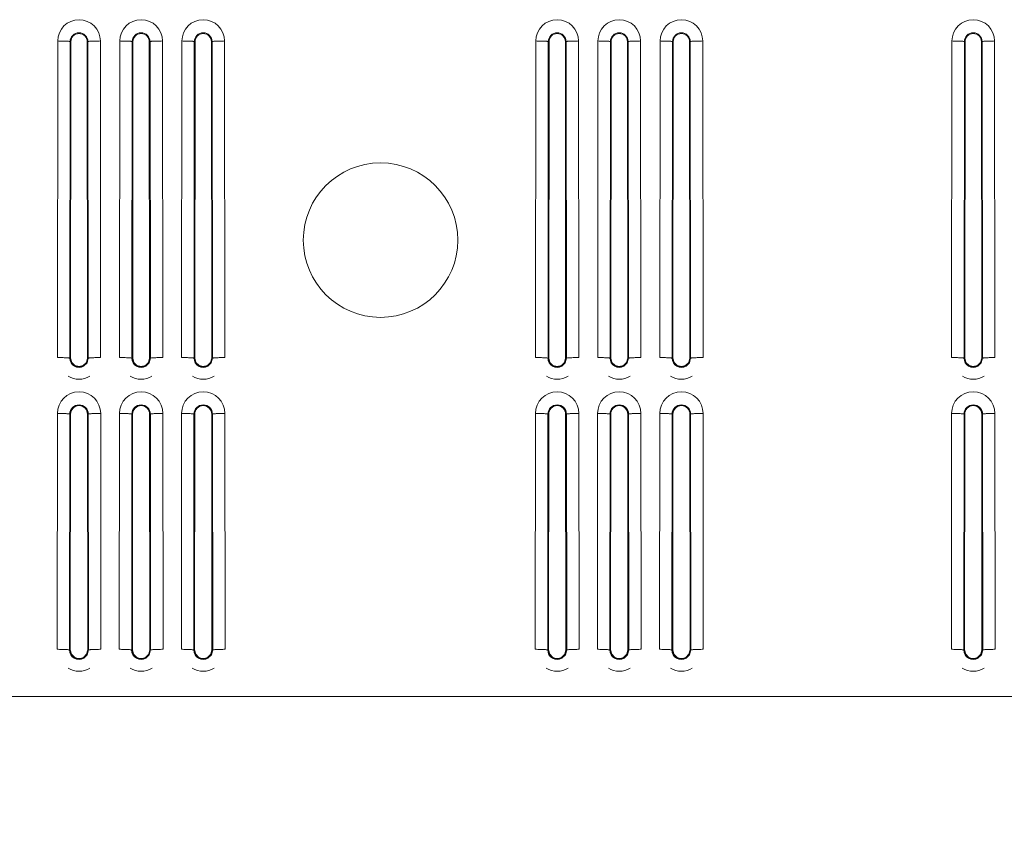
# Model space of a CAD drawing. Units: inches. Extents: x 0 to 476, y 0 to 293.
# Drawn here: x 113 to 143, y 47 to 72 of the extents above; entities that cross this region are included whole.
import ezdxf

# ---------------------------------------------------------------- set-up
doc = ezdxf.new("R2010")
doc.units = ezdxf.units.IN
doc.header["$MEASUREMENT"] = 0
doc.layers.add('CONTINUOUS1', color=7, linetype='Continuous', lineweight=20)
doc.layers.add('DIM', color=2, linetype='Continuous', lineweight=20)
doc.styles.add('RomanS', font='romans.shx')
doc.dimstyles.new('SchneiderElectric Dual Below', dxfattribs={"dimscale": 0, "dimtxt": 0.1, "dimasz": 0.07, "dimexe": 0.0625, "dimexo": 0.0625, "dimgap": 0.04, "dimtad": 0, "dimtih": 1, "dimtoh": 1, "dimrnd": 0.001, "dimzin": 4, "dimdsep": 46, "dimtxsty": 'RomanS', "dimblk": 'SEArrow', "dimcen": 0.09, "dimclrd": 256, "dimclre": 256, "dimclrt": 256, "dimadec": 0, "dimazin": 1, "dimtfac": 1, "dimtofl": 0, "dimtmove": 0, "dimatfit": 3, "dimldrblk": 'SEArrow', "dimfxl": 1, "dimtolj": 1, "dimtzin": 0, "dimlwd": -1, "dimlwe": -1, "dimarcsym": 0})

# ---------------------------------------------------------------- blocks, each defined once
blk = doc.blocks.new('SEArrow')
at = {"linetype": 'ByBlock', "lineweight": -2}
blk.add_lwpolyline([(0, 0, 0, 0.5, 0), (-1, 0, 0.5, 0.5, 0)], format="xyseb", dxfattribs=at)
blk = doc.blocks.new('*D8')
at = {"layer": 'Defpoints', "color": 0, "transparency": 16777216}
for p in [(73.884, 48.286), (173.989, 48.286), (173.989, 35.751)]:
    blk.add_point(p, dxfattribs=at)
at = {"layer": 'DIM', "transparency": 16777216}
for p, q in [((73.884, 46.474), (73.884, 33.938)), ((173.989, 46.474), (173.989, 33.938)), ((75.914, 35.751), (118.357, 35.751)), ((171.959, 35.751), (129.515, 35.751))]:
    blk.add_line(p, q, dxfattribs=at)
at = {"layer": 'DIM', "transparency": 16777216, "xscale": 2.03, "yscale": 2.03, "zscale": 2.03, "rotation": 180}
blk.add_blockref('SEArrow', (73.884, 35.751), dxfattribs=at)
at = {"layer": 'DIM', "transparency": 16777216, "xscale": 2.03, "yscale": 2.03, "zscale": 2.03}
blk.add_blockref('SEArrow', (173.989, 35.751), dxfattribs=at)
at = {"layer": 'DIM', "transparency": 16777216, "insert": (123.936, 35.751), "char_height": 2.9, "attachment_point": 5, "style": 'RomanS'}
blk.add_mtext('\\A1;5.25\\P{\\H0.8x;[133]}', dxfattribs=at)

msp = doc.modelspace()

# ---------------------------------------------------------------- linework, layer by layer
at = {"layer": 'CONTINUOUS1'}
for points in [[(114.028, 61.569), (114.037, 71.291)], [(114.037, 71.291), (114.072, 71.29), (114.11, 71.29), (114.143, 71.29), (114.181, 71.289), (114.214, 71.288), (114.246, 71.287), (114.276, 71.286), (114.304, 71.285), (114.329, 71.283), (114.351, 71.282), (114.371, 71.28), (114.387, 71.278), (114.4, 71.276), (114.405, 71.275), (114.409, 71.274), (114.413, 71.273), (114.415, 71.273), (114.416, 71.272), (114.417, 71.272), (114.418, 71.271)], [(114.409, 61.549), (114.418, 71.271)], [(114.441, 71.271), (114.418, 71.271)], [(114.441, 71.271), (114.432, 61.549)], [(114.95, 61.549), (114.941, 71.271)], [(114.941, 71.271), (114.965, 71.271)], [(115.346, 71.291), (115.311, 71.29), (115.272, 71.29), (115.24, 71.29), (115.202, 71.289), (115.168, 71.288), (115.136, 71.287), (115.106, 71.286), (115.079, 71.285), (115.054, 71.283), (115.031, 71.282), (115.012, 71.28), (114.996, 71.278), (114.983, 71.276), (114.977, 71.275), (114.973, 71.274), (114.97, 71.273), (114.967, 71.273), (114.966, 71.272), (114.965, 71.272), (114.965, 71.271)], [(114.965, 71.271), (114.974, 61.549)], [(115.346, 71.291), (115.355, 61.569)], [(115.934, 61.569), (115.943, 71.291)], [(115.943, 71.291), (115.978, 71.29), (116.016, 71.29), (116.049, 71.29), (116.087, 71.289), (116.121, 71.288), (116.153, 71.287), (116.182, 71.286), (116.21, 71.285), (116.235, 71.283), (116.257, 71.282), (116.277, 71.28), (116.293, 71.278), (116.306, 71.276), (116.311, 71.275), (116.316, 71.274), (116.319, 71.273), (116.322, 71.273), (116.322, 71.272), (116.323, 71.272), (116.324, 71.271)], [(116.315, 61.549), (116.324, 71.271)], [(116.347, 71.271), (116.324, 71.271)], [(116.347, 71.271), (116.339, 61.549)], [(116.847, 71.271), (116.871, 71.271)], [(116.856, 61.549), (116.847, 71.271)], [(117.252, 71.291), (117.217, 71.29), (117.179, 71.29), (117.146, 71.29), (117.108, 71.289), (117.074, 71.288), (117.042, 71.287), (117.012, 71.286), (116.985, 71.285), (116.96, 71.283), (116.937, 71.282), (116.918, 71.28), (116.902, 71.278), (116.889, 71.276), (116.884, 71.275), (116.879, 71.274), (116.876, 71.273), (116.873, 71.273), (116.872, 71.272), (116.872, 71.272), (116.871, 71.271)], [(116.871, 71.271), (116.88, 61.549)], [(117.252, 71.291), (117.261, 61.569)], [(117.84, 61.569), (117.849, 71.291)], [(117.849, 71.291), (117.884, 71.29), (117.923, 71.29), (117.955, 71.29), (117.993, 71.289), (118.027, 71.288), (118.059, 71.287), (118.089, 71.286), (118.116, 71.285), (118.141, 71.283), (118.164, 71.282), (118.183, 71.28), (118.199, 71.278), (118.212, 71.276), (118.217, 71.275), (118.222, 71.274), (118.225, 71.273), (118.228, 71.273), (118.229, 71.272), (118.229, 71.272), (118.23, 71.271)], [(118.221, 61.549), (118.23, 71.271)], [(118.254, 71.271), (118.23, 71.271)], [(118.254, 71.271), (118.245, 61.549)], [(118.754, 71.271), (118.777, 71.271)], [(118.763, 61.549), (118.754, 71.271)], [(119.158, 71.291), (119.123, 71.29), (119.085, 71.29), (119.052, 71.29), (119.014, 71.289), (118.98, 71.288), (118.949, 71.287), (118.919, 71.286), (118.891, 71.285), (118.866, 71.283), (118.844, 71.282), (118.824, 71.28), (118.808, 71.278), (118.795, 71.276), (118.79, 71.275), (118.786, 71.274), (118.782, 71.273), (118.78, 71.273), (118.779, 71.272), (118.778, 71.272), (118.777, 71.271)], [(118.777, 71.271), (118.786, 61.549)], [(119.158, 71.291), (119.167, 61.569)], [(128.705, 61.569), (128.714, 71.291)], [(128.714, 71.291), (128.75, 71.29), (128.788, 71.29), (128.82, 71.29), (128.859, 71.289), (128.892, 71.288), (128.924, 71.287), (128.954, 71.286), (128.982, 71.285), (129.007, 71.283), (129.029, 71.282), (129.048, 71.28), (129.065, 71.278), (129.078, 71.276), (129.083, 71.275), (129.087, 71.274), (129.091, 71.273), (129.093, 71.273), (129.094, 71.272), (129.095, 71.272), (129.096, 71.271)], [(129.087, 61.549), (129.096, 71.271)], [(129.119, 71.271), (129.096, 71.271)], [(129.119, 71.271), (129.11, 61.549)], [(129.619, 71.271), (129.642, 71.271)], [(129.628, 61.549), (129.619, 71.271)], [(130.024, 71.291), (129.988, 71.29), (129.95, 71.29), (129.918, 71.29), (129.879, 71.289), (129.846, 71.288), (129.814, 71.287), (129.784, 71.286), (129.756, 71.285), (129.731, 71.283), (129.709, 71.282), (129.69, 71.28), (129.673, 71.278), (129.66, 71.276), (129.655, 71.275), (129.651, 71.274), (129.647, 71.273), (129.645, 71.273), (129.644, 71.272), (129.643, 71.272), (129.642, 71.271)], [(129.642, 71.271), (129.651, 61.549)], [(130.024, 71.291), (130.033, 61.569)], [(130.612, 61.569), (130.621, 71.291)], [(130.621, 71.291), (130.656, 71.29), (130.694, 71.29), (130.727, 71.29), (130.765, 71.289), (130.798, 71.288), (130.83, 71.287), (130.86, 71.286), (130.888, 71.285), (130.913, 71.283), (130.935, 71.282), (130.955, 71.28), (130.971, 71.278), (130.984, 71.276), (130.989, 71.275), (130.993, 71.274), (130.997, 71.273), (130.999, 71.273), (131, 71.272), (131.001, 71.272), (131.002, 71.271)], [(130.993, 61.549), (131.002, 71.271)], [(131.002, 71.271), (131.025, 71.271)], [(131.025, 71.271), (131.016, 61.549)], [(131.549, 71.271), (131.525, 71.271)], [(131.534, 61.549), (131.525, 71.271)], [(131.93, 71.291), (131.895, 71.29), (131.856, 71.29), (131.824, 71.29), (131.785, 71.289), (131.752, 71.288), (131.72, 71.287), (131.69, 71.286), (131.663, 71.285), (131.637, 71.283), (131.615, 71.282), (131.596, 71.28), (131.58, 71.278), (131.567, 71.276), (131.561, 71.275), (131.557, 71.274), (131.554, 71.273), (131.551, 71.273), (131.55, 71.272), (131.549, 71.272), (131.549, 71.271)], [(131.549, 71.271), (131.558, 61.549)], [(131.93, 71.291), (131.939, 61.569)], [(132.518, 61.569), (132.527, 71.291)], [(132.527, 71.291), (132.562, 71.29), (132.6, 71.29), (132.633, 71.29), (132.671, 71.289), (132.705, 71.288), (132.736, 71.287), (132.766, 71.286), (132.794, 71.285), (132.819, 71.283), (132.841, 71.282), (132.861, 71.28), (132.877, 71.278), (132.89, 71.276), (132.895, 71.275), (132.899, 71.274), (132.903, 71.273), (132.905, 71.273), (132.906, 71.272), (132.907, 71.272), (132.908, 71.271)], [(132.899, 61.549), (132.908, 71.271)], [(132.908, 71.271), (132.931, 71.271)], [(132.931, 71.271), (132.922, 61.549)], [(133.455, 71.271), (133.431, 71.271)], [(133.44, 61.549), (133.431, 71.271)], [(133.836, 71.291), (133.801, 71.29), (133.762, 71.29), (133.73, 71.29), (133.692, 71.289), (133.658, 71.288), (133.626, 71.287), (133.596, 71.286), (133.569, 71.285), (133.544, 71.283), (133.521, 71.282), (133.502, 71.28), (133.486, 71.278), (133.473, 71.276), (133.468, 71.275), (133.463, 71.274), (133.46, 71.273), (133.457, 71.273), (133.456, 71.272), (133.456, 71.272), (133.455, 71.271)], [(133.455, 71.271), (133.464, 61.549)], [(133.836, 71.291), (133.845, 61.569)], [(141.477, 61.569), (141.486, 71.291)], [(141.486, 71.291), (141.521, 71.29), (141.559, 71.29), (141.592, 71.29), (141.63, 71.289), (141.664, 71.288), (141.696, 71.287), (141.725, 71.286), (141.753, 71.285), (141.778, 71.283), (141.801, 71.282), (141.82, 71.28), (141.836, 71.278), (141.849, 71.276), (141.854, 71.275), (141.859, 71.274), (141.862, 71.273), (141.865, 71.273), (141.866, 71.272), (141.866, 71.272), (141.867, 71.271)], [(141.858, 61.549), (141.867, 71.271)], [(141.89, 71.271), (141.867, 71.271)], [(141.89, 71.271), (141.882, 61.549)], [(142.391, 71.271), (142.414, 71.271)], [(142.399, 61.549), (142.391, 71.271)], [(142.795, 71.291), (142.76, 71.29), (142.722, 71.29), (142.689, 71.29), (142.651, 71.289), (142.617, 71.288), (142.585, 71.287), (142.556, 71.286), (142.528, 71.285), (142.503, 71.283), (142.48, 71.282), (142.461, 71.28), (142.445, 71.278), (142.432, 71.276), (142.427, 71.275), (142.422, 71.274), (142.419, 71.273), (142.416, 71.273), (142.415, 71.272), (142.415, 71.272), (142.414, 71.271)], [(142.414, 71.271), (142.423, 61.549)], [(142.795, 71.291), (142.804, 61.569)], [(114.028, 61.569), (114.063, 61.569), (114.101, 61.568), (114.134, 61.568), (114.172, 61.567), (114.206, 61.566), (114.237, 61.565), (114.267, 61.564), (114.295, 61.563), (114.32, 61.562), (114.342, 61.56), (114.362, 61.558), (114.378, 61.557), (114.391, 61.555), (114.396, 61.554), (114.4, 61.553), (114.404, 61.552), (114.406, 61.551), (114.407, 61.55), (114.408, 61.55), (114.409, 61.549)], [(114.432, 61.549), (114.409, 61.549)], [(114.55, 61.304), (114.447, 61.408), (114.409, 61.549)], [(114.562, 61.325), (114.467, 61.419), (114.432, 61.549)], [(114.95, 61.549), (114.916, 61.419), (114.821, 61.325)], [(114.974, 61.549), (114.936, 61.408), (114.833, 61.304)], [(114.95, 61.549), (114.974, 61.549)], [(115.355, 61.569), (115.319, 61.569), (115.281, 61.568), (115.249, 61.568), (115.21, 61.567), (115.177, 61.566), (115.145, 61.565), (115.115, 61.564), (115.088, 61.563), (115.062, 61.562), (115.04, 61.56), (115.021, 61.558), (115.004, 61.557), (114.992, 61.555), (114.986, 61.554), (114.982, 61.553), (114.979, 61.552), (114.976, 61.551), (114.975, 61.55), (114.974, 61.55), (114.974, 61.549)], [(115.934, 61.569), (115.969, 61.569), (116.007, 61.568), (116.04, 61.568), (116.078, 61.567), (116.112, 61.566), (116.144, 61.565), (116.173, 61.564), (116.201, 61.563), (116.226, 61.562), (116.249, 61.56), (116.268, 61.558), (116.284, 61.557), (116.297, 61.555), (116.302, 61.554), (116.307, 61.553), (116.31, 61.552), (116.313, 61.551), (116.314, 61.55), (116.314, 61.55), (116.315, 61.549)], [(116.339, 61.549), (116.315, 61.549)], [(116.456, 61.304), (116.353, 61.408), (116.315, 61.549)], [(116.468, 61.325), (116.373, 61.419), (116.339, 61.549)], [(116.856, 61.549), (116.822, 61.419), (116.727, 61.325)], [(116.88, 61.549), (116.842, 61.408), (116.739, 61.304)], [(116.856, 61.549), (116.88, 61.549)], [(117.261, 61.569), (117.226, 61.569), (117.187, 61.568), (117.155, 61.568), (117.117, 61.567), (117.083, 61.566), (117.051, 61.565), (117.021, 61.564), (116.994, 61.563), (116.969, 61.562), (116.946, 61.56), (116.927, 61.558), (116.911, 61.557), (116.898, 61.555), (116.893, 61.554), (116.888, 61.553), (116.885, 61.552), (116.882, 61.551), (116.881, 61.55), (116.881, 61.55), (116.88, 61.549)], [(117.84, 61.569), (117.875, 61.569), (117.914, 61.568), (117.946, 61.568), (117.984, 61.567), (118.018, 61.566), (118.05, 61.565), (118.08, 61.564), (118.107, 61.563), (118.132, 61.562), (118.155, 61.56), (118.174, 61.558), (118.19, 61.557), (118.203, 61.555), (118.209, 61.554), (118.213, 61.553), (118.216, 61.552), (118.219, 61.551), (118.22, 61.55), (118.221, 61.55), (118.221, 61.549)], [(118.221, 61.549), (118.245, 61.549)], [(118.362, 61.304), (118.259, 61.408), (118.221, 61.549)], [(118.374, 61.325), (118.279, 61.419), (118.245, 61.549)], [(118.763, 61.549), (118.728, 61.419), (118.633, 61.325)], [(118.786, 61.549), (118.748, 61.408), (118.645, 61.304)], [(118.786, 61.549), (118.763, 61.549)], [(119.167, 61.569), (119.132, 61.569), (119.094, 61.568), (119.061, 61.568), (119.023, 61.567), (118.989, 61.566), (118.957, 61.565), (118.928, 61.564), (118.9, 61.563), (118.875, 61.562), (118.853, 61.56), (118.833, 61.558), (118.817, 61.557), (118.804, 61.555), (118.799, 61.554), (118.794, 61.553), (118.791, 61.552), (118.788, 61.551), (118.787, 61.55), (118.787, 61.55), (118.786, 61.549)], [(128.705, 61.569), (128.741, 61.569), (128.779, 61.568), (128.812, 61.568), (128.85, 61.567), (128.883, 61.566), (128.915, 61.565), (128.945, 61.564), (128.973, 61.563), (128.998, 61.562), (129.02, 61.56), (129.039, 61.558), (129.056, 61.557), (129.069, 61.555), (129.074, 61.554), (129.078, 61.553), (129.082, 61.552), (129.084, 61.551), (129.085, 61.55), (129.086, 61.55), (129.087, 61.549)], [(129.11, 61.549), (129.087, 61.549)], [(129.228, 61.304), (129.124, 61.408), (129.087, 61.549)], [(129.239, 61.325), (129.145, 61.419), (129.11, 61.549)], [(129.628, 61.549), (129.593, 61.419), (129.498, 61.325)], [(129.651, 61.549), (129.614, 61.408), (129.51, 61.304)], [(129.628, 61.549), (129.651, 61.549)], [(130.033, 61.569), (129.997, 61.569), (129.959, 61.568), (129.926, 61.568), (129.888, 61.567), (129.855, 61.566), (129.823, 61.565), (129.793, 61.564), (129.765, 61.563), (129.74, 61.562), (129.718, 61.56), (129.698, 61.558), (129.682, 61.557), (129.669, 61.555), (129.664, 61.554), (129.66, 61.553), (129.656, 61.552), (129.654, 61.551), (129.653, 61.55), (129.652, 61.55), (129.651, 61.549)], [(130.612, 61.569), (130.647, 61.569), (130.685, 61.568), (130.718, 61.568), (130.756, 61.567), (130.79, 61.566), (130.821, 61.565), (130.851, 61.564), (130.879, 61.563), (130.904, 61.562), (130.926, 61.56), (130.946, 61.558), (130.962, 61.557), (130.975, 61.555), (130.98, 61.554), (130.984, 61.553), (130.988, 61.552), (130.99, 61.551), (130.991, 61.55), (130.992, 61.55), (130.993, 61.549)], [(130.993, 61.549), (131.016, 61.549)], [(131.134, 61.304), (131.03, 61.408), (130.993, 61.549)], [(131.146, 61.325), (131.051, 61.419), (131.016, 61.549)], [(131.534, 61.549), (131.499, 61.419), (131.405, 61.325)], [(131.558, 61.549), (131.52, 61.408), (131.417, 61.304)], [(131.558, 61.549), (131.534, 61.549)], [(131.939, 61.569), (131.903, 61.569), (131.865, 61.568), (131.833, 61.568), (131.794, 61.567), (131.761, 61.566), (131.729, 61.565), (131.699, 61.564), (131.671, 61.563), (131.646, 61.562), (131.624, 61.56), (131.605, 61.558), (131.588, 61.557), (131.575, 61.555), (131.57, 61.554), (131.566, 61.553), (131.563, 61.552), (131.56, 61.551), (131.559, 61.55), (131.558, 61.55), (131.558, 61.549)], [(132.518, 61.569), (132.553, 61.569), (132.591, 61.568), (132.624, 61.568), (132.662, 61.567), (132.696, 61.566), (132.728, 61.565), (132.757, 61.564), (132.785, 61.563), (132.81, 61.562), (132.833, 61.56), (132.852, 61.558), (132.868, 61.557), (132.881, 61.555), (132.886, 61.554), (132.891, 61.553), (132.894, 61.552), (132.897, 61.551), (132.898, 61.55), (132.898, 61.55), (132.899, 61.549)], [(132.922, 61.549), (132.899, 61.549)], [(133.04, 61.304), (132.937, 61.408), (132.899, 61.549)], [(133.052, 61.325), (132.957, 61.419), (132.922, 61.549)], [(133.44, 61.549), (133.406, 61.419), (133.311, 61.325)], [(133.464, 61.549), (133.426, 61.408), (133.323, 61.304)], [(133.44, 61.549), (133.464, 61.549)], [(133.845, 61.569), (133.81, 61.569), (133.771, 61.568), (133.739, 61.568), (133.701, 61.567), (133.667, 61.566), (133.635, 61.565), (133.605, 61.564), (133.578, 61.563), (133.553, 61.562), (133.53, 61.56), (133.511, 61.558), (133.495, 61.557), (133.482, 61.555), (133.477, 61.554), (133.472, 61.553), (133.469, 61.552), (133.466, 61.551), (133.465, 61.55), (133.465, 61.55), (133.464, 61.549)], [(141.477, 61.569), (141.512, 61.569), (141.551, 61.568), (141.583, 61.568), (141.621, 61.567), (141.655, 61.566), (141.687, 61.565), (141.717, 61.564), (141.744, 61.563), (141.769, 61.562), (141.792, 61.56), (141.811, 61.558), (141.827, 61.557), (141.84, 61.555), (141.845, 61.554), (141.85, 61.553), (141.853, 61.552), (141.856, 61.551), (141.857, 61.55), (141.857, 61.55), (141.858, 61.549)], [(141.882, 61.549), (141.858, 61.549)], [(141.999, 61.304), (141.896, 61.408), (141.858, 61.549)], [(142.011, 61.325), (141.916, 61.419), (141.882, 61.549)], [(142.399, 61.549), (142.365, 61.419), (142.27, 61.325)], [(142.423, 61.549), (142.385, 61.408), (142.282, 61.304)], [(142.399, 61.549), (142.423, 61.549)], [(142.804, 61.569), (142.769, 61.569), (142.73, 61.568), (142.698, 61.568), (142.66, 61.567), (142.626, 61.566), (142.594, 61.565), (142.564, 61.564), (142.537, 61.563), (142.512, 61.562), (142.489, 61.56), (142.47, 61.558), (142.454, 61.557), (142.441, 61.555), (142.436, 61.554), (142.431, 61.553), (142.428, 61.552), (142.425, 61.551), (142.424, 61.55), (142.424, 61.55), (142.423, 61.549)], [(114.833, 61.304), (114.691, 61.266), (114.55, 61.304)], [(114.821, 61.325), (114.691, 61.29), (114.562, 61.325)], [(116.739, 61.304), (116.597, 61.266), (116.456, 61.304)], [(116.727, 61.325), (116.597, 61.29), (116.468, 61.325)], [(118.645, 61.304), (118.504, 61.266), (118.362, 61.304)], [(118.633, 61.325), (118.504, 61.29), (118.374, 61.325)], [(129.51, 61.304), (129.369, 61.266), (129.228, 61.304)], [(129.498, 61.325), (129.369, 61.29), (129.239, 61.325)], [(131.417, 61.304), (131.275, 61.266), (131.134, 61.304)], [(131.405, 61.325), (131.275, 61.29), (131.146, 61.325)], [(133.323, 61.304), (133.181, 61.266), (133.04, 61.304)], [(133.311, 61.325), (133.181, 61.29), (133.052, 61.325)], [(142.282, 61.304), (142.141, 61.266), (141.999, 61.304)], [(142.27, 61.325), (142.141, 61.29), (142.011, 61.325)], [(114.02, 52.61), (114.026, 59.853)], [(114.026, 59.853), (114.061, 59.853), (114.1, 59.853), (114.132, 59.852), (114.17, 59.852), (114.204, 59.851), (114.236, 59.85), (114.266, 59.849), (114.293, 59.847), (114.318, 59.846), (114.341, 59.844), (114.36, 59.843), (114.376, 59.841), (114.389, 59.839), (114.395, 59.838), (114.399, 59.837), (114.402, 59.836), (114.405, 59.835), (114.406, 59.835), (114.407, 59.834), (114.407, 59.833)], [(115.356, 59.853), (115.321, 59.853), (115.283, 59.853), (115.25, 59.852), (115.212, 59.852), (115.178, 59.851), (115.147, 59.85), (115.117, 59.849), (115.089, 59.847), (115.064, 59.846), (115.042, 59.844), (115.022, 59.843), (115.006, 59.841), (114.993, 59.839), (114.988, 59.838), (114.984, 59.837), (114.98, 59.836), (114.978, 59.835), (114.977, 59.835), (114.976, 59.834), (114.975, 59.833)], [(115.356, 59.853), (115.363, 52.61)], [(115.926, 52.61), (115.932, 59.853)], [(115.932, 59.853), (115.968, 59.853), (116.006, 59.853), (116.038, 59.852), (116.077, 59.852), (116.11, 59.851), (116.142, 59.85), (116.172, 59.849), (116.2, 59.847), (116.225, 59.846), (116.247, 59.844), (116.266, 59.843), (116.283, 59.841), (116.296, 59.839), (116.301, 59.838), (116.305, 59.837), (116.309, 59.836), (116.311, 59.835), (116.312, 59.835), (116.313, 59.834), (116.314, 59.833)], [(117.263, 59.853), (117.227, 59.853), (117.189, 59.853), (117.156, 59.852), (117.118, 59.852), (117.085, 59.851), (117.053, 59.85), (117.023, 59.849), (116.995, 59.847), (116.97, 59.846), (116.948, 59.844), (116.928, 59.843), (116.912, 59.841), (116.899, 59.839), (116.894, 59.838), (116.89, 59.837), (116.886, 59.836), (116.884, 59.835), (116.883, 59.835), (116.882, 59.834), (116.881, 59.833)], [(117.263, 59.853), (117.269, 52.61)], [(117.832, 52.61), (117.839, 59.853)], [(117.839, 59.853), (117.874, 59.853), (117.912, 59.853), (117.945, 59.852), (117.983, 59.852), (118.016, 59.851), (118.048, 59.85), (118.078, 59.849), (118.106, 59.847), (118.131, 59.846), (118.153, 59.844), (118.173, 59.843), (118.189, 59.841), (118.202, 59.839), (118.207, 59.838), (118.211, 59.837), (118.215, 59.836), (118.217, 59.835), (118.218, 59.835), (118.219, 59.834), (118.22, 59.833)], [(119.169, 59.853), (119.133, 59.853), (119.095, 59.853), (119.063, 59.852), (119.024, 59.852), (118.991, 59.851), (118.959, 59.85), (118.929, 59.849), (118.902, 59.847), (118.876, 59.846), (118.854, 59.844), (118.835, 59.843), (118.818, 59.841), (118.806, 59.839), (118.8, 59.838), (118.796, 59.837), (118.793, 59.836), (118.79, 59.835), (118.789, 59.835), (118.788, 59.834), (118.788, 59.833)], [(119.169, 59.853), (119.175, 52.61)], [(128.697, 52.61), (128.704, 59.853)], [(128.704, 59.853), (128.739, 59.853), (128.777, 59.853), (128.81, 59.852), (128.848, 59.852), (128.882, 59.851), (128.914, 59.85), (128.943, 59.849), (128.971, 59.847), (128.996, 59.846), (129.019, 59.844), (129.038, 59.843), (129.054, 59.841), (129.067, 59.839), (129.072, 59.838), (129.077, 59.837), (129.08, 59.836), (129.083, 59.835), (129.084, 59.835), (129.084, 59.834), (129.085, 59.833)], [(130.034, 59.853), (129.999, 59.853), (129.961, 59.853), (129.928, 59.852), (129.89, 59.852), (129.856, 59.851), (129.824, 59.85), (129.794, 59.849), (129.767, 59.847), (129.742, 59.846), (129.719, 59.844), (129.7, 59.843), (129.684, 59.841), (129.671, 59.839), (129.666, 59.838), (129.661, 59.837), (129.658, 59.836), (129.655, 59.835), (129.654, 59.835), (129.654, 59.834), (129.653, 59.833)], [(130.034, 59.853), (130.041, 52.61)], [(130.603, 52.61), (130.61, 59.853)], [(130.61, 59.853), (130.645, 59.853), (130.684, 59.853), (130.716, 59.852), (130.754, 59.852), (130.788, 59.851), (130.82, 59.85), (130.85, 59.849), (130.877, 59.847), (130.902, 59.846), (130.925, 59.844), (130.944, 59.843), (130.96, 59.841), (130.973, 59.839), (130.978, 59.838), (130.983, 59.837), (130.986, 59.836), (130.989, 59.835), (130.99, 59.835), (130.99, 59.834), (130.991, 59.833)], [(131.94, 59.853), (131.905, 59.853), (131.867, 59.853), (131.834, 59.852), (131.796, 59.852), (131.762, 59.851), (131.731, 59.85), (131.701, 59.849), (131.673, 59.847), (131.648, 59.846), (131.626, 59.844), (131.606, 59.843), (131.59, 59.841), (131.577, 59.839), (131.572, 59.838), (131.568, 59.837), (131.564, 59.836), (131.562, 59.835), (131.561, 59.835), (131.56, 59.834), (131.559, 59.833)], [(131.94, 59.853), (131.947, 52.61)], [(132.51, 52.61), (132.516, 59.853)], [(132.516, 59.853), (132.552, 59.853), (132.59, 59.853), (132.622, 59.852), (132.661, 59.852), (132.694, 59.851), (132.726, 59.85), (132.756, 59.849), (132.783, 59.847), (132.809, 59.846), (132.831, 59.844), (132.85, 59.843), (132.867, 59.841), (132.879, 59.839), (132.885, 59.838), (132.889, 59.837), (132.892, 59.836), (132.895, 59.835), (132.896, 59.835), (132.897, 59.834), (132.897, 59.833)], [(133.846, 59.853), (133.811, 59.853), (133.773, 59.853), (133.74, 59.852), (133.702, 59.852), (133.669, 59.851), (133.637, 59.85), (133.607, 59.849), (133.579, 59.847), (133.554, 59.846), (133.532, 59.844), (133.512, 59.843), (133.496, 59.841), (133.483, 59.839), (133.478, 59.838), (133.474, 59.837), (133.47, 59.836), (133.468, 59.835), (133.467, 59.835), (133.466, 59.834), (133.465, 59.833)], [(133.846, 59.853), (133.853, 52.61)], [(141.469, 52.61), (141.475, 59.853)], [(141.475, 59.853), (141.511, 59.853), (141.549, 59.853), (141.581, 59.852), (141.62, 59.852), (141.653, 59.851), (141.685, 59.85), (141.715, 59.849), (141.743, 59.847), (141.768, 59.846), (141.79, 59.844), (141.809, 59.843), (141.826, 59.841), (141.839, 59.839), (141.844, 59.838), (141.848, 59.837), (141.852, 59.836), (141.854, 59.835), (141.855, 59.835), (141.856, 59.834), (141.857, 59.833)], [(142.806, 59.853), (142.77, 59.853), (142.732, 59.853), (142.7, 59.852), (142.661, 59.852), (142.628, 59.851), (142.596, 59.85), (142.566, 59.849), (142.538, 59.847), (142.513, 59.846), (142.491, 59.844), (142.472, 59.843), (142.455, 59.841), (142.442, 59.839), (142.437, 59.838), (142.433, 59.837), (142.429, 59.836), (142.427, 59.835), (142.426, 59.835), (142.425, 59.834), (142.424, 59.833)], [(142.806, 59.853), (142.812, 52.61)], [(114.401, 52.59), (114.407, 59.833)], [(114.407, 59.833), (114.431, 59.833)], [(114.431, 59.833), (114.424, 52.59)], [(114.975, 59.833), (114.952, 59.833)], [(114.958, 52.59), (114.952, 59.833)], [(114.975, 59.833), (114.982, 52.59)], [(116.307, 52.59), (116.314, 59.833)], [(116.314, 59.833), (116.337, 59.833)], [(116.337, 59.833), (116.33, 52.59)], [(116.881, 59.833), (116.858, 59.833)], [(116.865, 52.59), (116.858, 59.833)], [(116.881, 59.833), (116.888, 52.59)], [(118.213, 52.59), (118.22, 59.833)], [(118.243, 59.833), (118.22, 59.833)], [(118.243, 59.833), (118.237, 52.59)], [(118.764, 59.833), (118.788, 59.833)], [(118.771, 52.59), (118.764, 59.833)], [(118.788, 59.833), (118.794, 52.59)], [(129.078, 52.59), (129.085, 59.833)], [(129.085, 59.833), (129.108, 59.833)], [(129.108, 59.833), (129.102, 52.59)], [(129.653, 59.833), (129.629, 59.833)], [(129.636, 52.59), (129.629, 59.833)], [(129.653, 59.833), (129.66, 52.59)], [(130.985, 52.59), (130.991, 59.833)], [(130.991, 59.833), (131.015, 59.833)], [(131.015, 59.833), (131.008, 52.59)], [(131.559, 59.833), (131.536, 59.833)], [(131.542, 52.59), (131.536, 59.833)], [(131.559, 59.833), (131.566, 52.59)], [(132.891, 52.59), (132.897, 59.833)], [(132.897, 59.833), (132.921, 59.833)], [(132.921, 59.833), (132.914, 52.59)], [(133.465, 59.833), (133.442, 59.833)], [(133.448, 52.59), (133.442, 59.833)], [(133.465, 59.833), (133.472, 52.59)], [(141.85, 52.59), (141.857, 59.833)], [(141.857, 59.833), (141.88, 59.833)], [(141.88, 59.833), (141.873, 52.59)], [(142.424, 59.833), (142.401, 59.833)], [(142.408, 52.59), (142.401, 59.833)], [(142.424, 59.833), (142.431, 52.59)], [(114.02, 52.61), (114.055, 52.61), (114.093, 52.609), (114.126, 52.609), (114.164, 52.608), (114.197, 52.607), (114.229, 52.606), (114.259, 52.605), (114.287, 52.604), (114.312, 52.602), (114.334, 52.601), (114.354, 52.599), (114.37, 52.597), (114.383, 52.596), (114.388, 52.595), (114.392, 52.594), (114.396, 52.593), (114.398, 52.592), (114.399, 52.591), (114.4, 52.591), (114.401, 52.59)], [(114.424, 52.59), (114.401, 52.59)], [(114.546, 52.338), (114.439, 52.444), (114.401, 52.59)], [(114.558, 52.358), (114.46, 52.456), (114.424, 52.59)], [(114.958, 52.59), (114.923, 52.456), (114.825, 52.358)], [(114.982, 52.59), (114.943, 52.444), (114.837, 52.338)], [(114.958, 52.59), (114.982, 52.59)], [(115.363, 52.61), (115.328, 52.61), (115.289, 52.609), (115.257, 52.609), (115.219, 52.608), (115.185, 52.607), (115.153, 52.606), (115.123, 52.605), (115.096, 52.604), (115.071, 52.602), (115.048, 52.601), (115.029, 52.599), (115.013, 52.597), (115, 52.596), (114.995, 52.595), (114.99, 52.594), (114.987, 52.593), (114.984, 52.592), (114.983, 52.591), (114.983, 52.591), (114.982, 52.59)], [(115.926, 52.61), (115.961, 52.61), (115.999, 52.609), (116.032, 52.609), (116.07, 52.608), (116.104, 52.607), (116.135, 52.606), (116.165, 52.605), (116.193, 52.604), (116.218, 52.602), (116.24, 52.601), (116.26, 52.599), (116.276, 52.597), (116.289, 52.596), (116.294, 52.595), (116.298, 52.594), (116.302, 52.593), (116.304, 52.592), (116.305, 52.591), (116.306, 52.591), (116.307, 52.59)], [(116.33, 52.59), (116.307, 52.59)], [(116.452, 52.338), (116.346, 52.444), (116.307, 52.59)], [(116.464, 52.358), (116.366, 52.456), (116.33, 52.59)], [(116.865, 52.59), (116.829, 52.456), (116.731, 52.358)], [(116.888, 52.59), (116.849, 52.444), (116.743, 52.338)], [(116.865, 52.59), (116.888, 52.59)], [(117.269, 52.61), (117.234, 52.61), (117.196, 52.609), (117.163, 52.609), (117.125, 52.608), (117.091, 52.607), (117.059, 52.606), (117.03, 52.605), (117.002, 52.604), (116.977, 52.602), (116.955, 52.601), (116.935, 52.599), (116.919, 52.597), (116.906, 52.596), (116.901, 52.595), (116.896, 52.594), (116.893, 52.593), (116.89, 52.592), (116.889, 52.591), (116.889, 52.591), (116.888, 52.59)], [(117.832, 52.61), (117.867, 52.61), (117.905, 52.609), (117.938, 52.609), (117.976, 52.608), (118.01, 52.607), (118.042, 52.606), (118.072, 52.605), (118.099, 52.604), (118.124, 52.602), (118.147, 52.601), (118.166, 52.599), (118.182, 52.597), (118.195, 52.596), (118.2, 52.595), (118.205, 52.594), (118.208, 52.593), (118.211, 52.592), (118.212, 52.591), (118.212, 52.591), (118.213, 52.59)], [(118.237, 52.59), (118.213, 52.59)], [(118.358, 52.338), (118.252, 52.444), (118.213, 52.59)], [(118.37, 52.358), (118.272, 52.456), (118.237, 52.59)], [(118.771, 52.59), (118.735, 52.456), (118.637, 52.358)], [(118.794, 52.59), (118.755, 52.444), (118.649, 52.338)], [(118.771, 52.59), (118.794, 52.59)], [(119.175, 52.61), (119.14, 52.61), (119.102, 52.609), (119.069, 52.609), (119.031, 52.608), (118.997, 52.607), (118.966, 52.606), (118.936, 52.605), (118.908, 52.604), (118.883, 52.602), (118.861, 52.601), (118.841, 52.599), (118.825, 52.597), (118.812, 52.596), (118.807, 52.595), (118.803, 52.594), (118.799, 52.593), (118.797, 52.592), (118.796, 52.591), (118.795, 52.591), (118.794, 52.59)], [(128.697, 52.61), (128.733, 52.61), (128.771, 52.609), (128.803, 52.609), (128.842, 52.608), (128.875, 52.607), (128.907, 52.606), (128.937, 52.605), (128.964, 52.604), (128.99, 52.602), (129.012, 52.601), (129.031, 52.599), (129.048, 52.597), (129.06, 52.596), (129.066, 52.595), (129.07, 52.594), (129.073, 52.593), (129.076, 52.592), (129.077, 52.591), (129.078, 52.591), (129.078, 52.59)], [(129.102, 52.59), (129.078, 52.59)], [(129.224, 52.338), (129.117, 52.444), (129.078, 52.59)], [(129.235, 52.358), (129.138, 52.456), (129.102, 52.59)], [(129.636, 52.59), (129.6, 52.456), (129.503, 52.358)], [(129.66, 52.59), (129.621, 52.444), (129.514, 52.338)], [(129.636, 52.59), (129.66, 52.59)], [(130.041, 52.61), (130.005, 52.61), (129.967, 52.609), (129.935, 52.609), (129.896, 52.608), (129.863, 52.607), (129.831, 52.606), (129.801, 52.605), (129.773, 52.604), (129.748, 52.602), (129.726, 52.601), (129.707, 52.599), (129.69, 52.597), (129.677, 52.596), (129.672, 52.595), (129.668, 52.594), (129.665, 52.593), (129.662, 52.592), (129.661, 52.591), (129.66, 52.591), (129.66, 52.59)], [(130.603, 52.61), (130.639, 52.61), (130.677, 52.609), (130.71, 52.609), (130.748, 52.608), (130.781, 52.607), (130.813, 52.606), (130.843, 52.605), (130.871, 52.604), (130.896, 52.602), (130.918, 52.601), (130.937, 52.599), (130.954, 52.597), (130.967, 52.596), (130.972, 52.595), (130.976, 52.594), (130.98, 52.593), (130.982, 52.592), (130.983, 52.591), (130.984, 52.591), (130.985, 52.59)], [(131.008, 52.59), (130.985, 52.59)], [(131.13, 52.338), (131.023, 52.444), (130.985, 52.59)], [(131.142, 52.358), (131.044, 52.456), (131.008, 52.59)], [(131.542, 52.59), (131.507, 52.456), (131.409, 52.358)], [(131.566, 52.59), (131.527, 52.444), (131.421, 52.338)], [(131.542, 52.59), (131.566, 52.59)], [(131.947, 52.61), (131.912, 52.61), (131.873, 52.609), (131.841, 52.609), (131.803, 52.608), (131.769, 52.607), (131.737, 52.606), (131.707, 52.605), (131.68, 52.604), (131.655, 52.602), (131.632, 52.601), (131.613, 52.599), (131.597, 52.597), (131.584, 52.596), (131.578, 52.595), (131.574, 52.594), (131.571, 52.593), (131.568, 52.592), (131.567, 52.591), (131.566, 52.591), (131.566, 52.59)], [(132.51, 52.61), (132.545, 52.61), (132.583, 52.609), (132.616, 52.609), (132.654, 52.608), (132.688, 52.607), (132.719, 52.606), (132.749, 52.605), (132.777, 52.604), (132.802, 52.602), (132.824, 52.601), (132.844, 52.599), (132.86, 52.597), (132.873, 52.596), (132.878, 52.595), (132.882, 52.594), (132.886, 52.593), (132.888, 52.592), (132.889, 52.591), (132.89, 52.591), (132.891, 52.59)], [(132.891, 52.59), (132.914, 52.59)], [(133.036, 52.338), (132.93, 52.444), (132.891, 52.59)], [(133.048, 52.358), (132.95, 52.456), (132.914, 52.59)], [(133.448, 52.59), (133.413, 52.456), (133.315, 52.358)], [(133.472, 52.59), (133.433, 52.444), (133.327, 52.338)], [(133.472, 52.59), (133.448, 52.59)], [(133.853, 52.61), (133.818, 52.61), (133.78, 52.609), (133.747, 52.609), (133.709, 52.608), (133.675, 52.607), (133.643, 52.606), (133.614, 52.605), (133.586, 52.604), (133.561, 52.602), (133.538, 52.601), (133.519, 52.599), (133.503, 52.597), (133.49, 52.596), (133.485, 52.595), (133.48, 52.594), (133.477, 52.593), (133.474, 52.592), (133.473, 52.591), (133.473, 52.591), (133.472, 52.59)], [(141.469, 52.61), (141.504, 52.61), (141.542, 52.609), (141.575, 52.609), (141.613, 52.608), (141.647, 52.607), (141.679, 52.606), (141.708, 52.605), (141.736, 52.604), (141.761, 52.602), (141.783, 52.601), (141.803, 52.599), (141.819, 52.597), (141.832, 52.596), (141.837, 52.595), (141.842, 52.594), (141.845, 52.593), (141.848, 52.592), (141.848, 52.591), (141.849, 52.591), (141.85, 52.59)], [(141.873, 52.59), (141.85, 52.59)], [(141.995, 52.338), (141.889, 52.444), (141.85, 52.59)], [(142.007, 52.358), (141.909, 52.456), (141.873, 52.59)], [(142.408, 52.59), (142.372, 52.456), (142.274, 52.358)], [(142.431, 52.59), (142.392, 52.444), (142.286, 52.338)], [(142.408, 52.59), (142.431, 52.59)], [(142.812, 52.61), (142.777, 52.61), (142.739, 52.609), (142.706, 52.609), (142.668, 52.608), (142.634, 52.607), (142.603, 52.606), (142.573, 52.605), (142.545, 52.604), (142.52, 52.602), (142.498, 52.601), (142.478, 52.599), (142.462, 52.597), (142.449, 52.596), (142.444, 52.595), (142.44, 52.594), (142.436, 52.593), (142.434, 52.592), (142.433, 52.591), (142.432, 52.591), (142.431, 52.59)], [(114.837, 52.338), (114.691, 52.299), (114.546, 52.338)], [(114.825, 52.358), (114.691, 52.322), (114.558, 52.358)], [(116.743, 52.338), (116.597, 52.299), (116.452, 52.338)], [(116.731, 52.358), (116.597, 52.322), (116.464, 52.358)], [(118.649, 52.338), (118.504, 52.299), (118.358, 52.338)], [(118.637, 52.358), (118.504, 52.322), (118.37, 52.358)], [(129.514, 52.338), (129.369, 52.299), (129.224, 52.338)], [(129.503, 52.358), (129.369, 52.322), (129.235, 52.358)], [(131.421, 52.338), (131.275, 52.299), (131.13, 52.338)], [(131.409, 52.358), (131.275, 52.322), (131.142, 52.358)], [(133.327, 52.338), (133.181, 52.299), (133.036, 52.338)], [(133.315, 52.358), (133.181, 52.322), (133.048, 52.358)], [(142.286, 52.338), (142.141, 52.299), (141.995, 52.338)], [(142.274, 52.358), (142.141, 52.322), (142.007, 52.358)], [(78.652, 51.16), (169.221, 51.16)]]:
    msp.add_lwpolyline(points, dxfattribs=at)
msp.add_circle((123.947, 65.175), 2.372, dxfattribs=at)
for centre, radius, start, end in [((114.691, 71.29), 0.655, 0.0494, 179.9506), ((116.598, 71.29), 0.655, 0.0495, 179.9505), ((118.504, 71.29), 0.655, 0.0492, 179.9508), ((129.369, 71.29), 0.655, 0.0489, 179.9512), ((131.275, 71.29), 0.655, 0.0485, 179.9516), ((133.181, 71.29), 0.655, 0.0494, 179.9506), ((142.141, 71.29), 0.655, 0.0495, 179.9506), ((114.691, 71.27), 0.273, 0.1231, 179.8769), ((114.691, 71.27), 0.25, 0.0494, 179.9506), ((116.597, 71.27), 0.273, 0.1233, 179.8767), ((116.597, 71.27), 0.25, 0.0496, 179.9504), ((118.504, 71.27), 0.273, 0.1221, 179.8779), ((118.504, 71.27), 0.25, 0.0489, 179.9512), ((129.369, 71.27), 0.273, 0.1222, 179.8778), ((129.369, 71.27), 0.25, 0.0487, 179.9514), ((131.275, 71.27), 0.273, 0.1209, 179.8791), ((131.275, 71.27), 0.25, 0.0502, 179.9498), ((133.181, 71.27), 0.273, 0.1231, 179.8769), ((133.181, 71.27), 0.25, 0.0494, 179.9506), ((142.141, 71.27), 0.273, 0.1209, 179.8791), ((142.141, 71.27), 0.25, 0.0502, 179.9498), ((114.691, 61.548), 0.282, 179.8747, 239.9588), ((114.691, 61.549), 0.259, 179.9521, 239.978), ((116.597, 61.548), 0.282, 179.8771, 239.9601), ((116.597, 61.549), 0.259, 179.9464, 239.9837), ((118.504, 61.548), 0.282, 179.8771, 239.9601), ((118.504, 61.549), 0.259, 179.9463, 239.9844), ((129.369, 61.548), 0.282, 179.8766, 239.9605), ((129.369, 61.549), 0.259, 179.9464, 239.9837), ((131.275, 61.548), 0.282, 179.8767, 239.9599), ((131.275, 61.549), 0.259, 179.9464, 239.9837), ((133.181, 61.548), 0.282, 179.8797, 239.9575), ((133.181, 61.549), 0.259, 179.9492, 239.9809), ((142.141, 61.548), 0.282, 179.8771, 239.9601), ((142.141, 61.549), 0.259, 179.9464, 239.9837), ((114.691, 61.548), 0.282, 239.9565, 300.0435), ((114.691, 61.549), 0.259, 239.9849, 300.0151), ((116.597, 61.548), 0.282, 239.9565, 300.0435), ((116.597, 61.549), 0.259, 239.9837, 300.0163), ((118.504, 61.548), 0.282, 239.9565, 300.0435), ((118.504, 61.549), 0.259, 239.9837, 300.0163), ((129.369, 61.548), 0.282, 239.9563, 300.0437), ((129.369, 61.549), 0.259, 239.9839, 300.0161), ((131.275, 61.548), 0.282, 239.9565, 300.0435), ((131.275, 61.549), 0.259, 239.9837, 300.0163), ((133.181, 61.548), 0.282, 239.9565, 300.0435), ((133.181, 61.549), 0.259, 239.9837, 300.0163), ((142.141, 61.548), 0.282, 239.9565, 300.0435), ((142.141, 61.549), 0.259, 239.9837, 300.0163), ((114.691, 61.568), 0.664, 239.9826, 300.0203), ((116.597, 61.568), 0.664, 239.9832, 300.0195), ((118.504, 61.568), 0.664, 239.9832, 300.0195), ((129.369, 61.568), 0.664, 239.983, 300.0197), ((131.275, 61.568), 0.664, 239.9831, 300.0195), ((133.181, 61.568), 0.664, 239.9829, 300.0204), ((142.14, 61.568), 0.664, 239.9829, 300.0204), ((114.691, 59.853), 0.665, 0.0486, 179.9514), ((116.598, 59.853), 0.665, 0.0485, 179.9515), ((118.504, 59.853), 0.665, 0.0485, 179.9515), ((129.369, 59.853), 0.665, 0.0486, 179.9514), ((131.275, 59.853), 0.665, 0.0489, 179.9512), ((133.181, 59.853), 0.665, 0.0486, 179.9514), ((142.141, 59.853), 0.665, 0.0486, 179.9514), ((114.691, 59.833), 0.284, 0.1194, 179.8807), ((114.691, 59.833), 0.26, 0.0481, 179.9519), ((116.597, 59.833), 0.284, 0.1195, 179.8805), ((116.597, 59.833), 0.26, 0.0478, 179.9522), ((118.504, 59.833), 0.284, 0.1192, 179.8809), ((118.504, 59.833), 0.26, 0.0502, 179.9498), ((129.369, 59.833), 0.284, 0.1193, 179.8807), ((129.369, 59.833), 0.26, 0.0503, 179.9497), ((131.275, 59.833), 0.284, 0.12, 179.8801), ((131.275, 59.833), 0.26, 0.0493, 179.9507), ((133.181, 59.833), 0.284, 0.1194, 179.8807), ((133.181, 59.833), 0.26, 0.0481, 179.9519), ((142.141, 59.833), 0.284, 0.1194, 179.8807), ((142.141, 59.833), 0.26, 0.0495, 179.9505), ((114.691, 52.589), 0.291, 179.8781, 239.9604), ((114.691, 52.59), 0.267, 179.9479, 239.9826), ((116.597, 52.589), 0.291, 179.8811, 239.958), ((116.597, 52.59), 0.267, 179.9479, 239.9819), ((118.504, 52.589), 0.291, 179.8811, 239.958), ((118.504, 52.59), 0.267, 179.9479, 239.9819), ((129.369, 52.589), 0.291, 179.8811, 239.9574), ((129.369, 52.59), 0.267, 179.9479, 239.9826), ((131.275, 52.589), 0.291, 179.8805, 239.9616), ((131.275, 52.59), 0.267, 179.9479, 239.9826), ((133.181, 52.589), 0.291, 179.8756, 239.9629), ((133.181, 52.59), 0.267, 179.9504, 239.984), ((142.14, 52.589), 0.291, 179.8752, 239.9633), ((142.141, 52.59), 0.267, 179.9479, 239.9819), ((114.691, 52.589), 0.291, 239.9602, 300.0398), ((114.691, 52.59), 0.267, 239.9808, 300.0192), ((116.597, 52.589), 0.291, 239.9602, 300.0398), ((116.597, 52.59), 0.267, 239.9808, 300.0192), ((118.504, 52.589), 0.291, 239.9602, 300.0398), ((118.504, 52.59), 0.267, 239.9819, 300.0181), ((129.369, 52.589), 0.291, 239.9604, 300.0396), ((129.369, 52.59), 0.267, 239.9819, 300.0181), ((131.275, 52.589), 0.291, 239.9602, 300.0398), ((131.275, 52.59), 0.267, 239.9819, 300.0181), ((133.181, 52.589), 0.291, 239.9602, 300.0398), ((133.181, 52.59), 0.267, 239.9808, 300.0192), ((142.141, 52.589), 0.291, 239.9602, 300.0398), ((142.141, 52.59), 0.267, 239.9821, 300.0179), ((114.691, 52.609), 0.672, 239.9832, 300.0195), ((116.597, 52.609), 0.672, 239.9827, 300.0201), ((118.504, 52.609), 0.672, 239.9828, 300.0201), ((129.369, 52.609), 0.672, 239.9828, 300.0201), ((131.275, 52.609), 0.672, 239.9837, 300.0187), ((133.181, 52.609), 0.672, 239.9832, 300.0195), ((142.141, 52.609), 0.672, 239.9837, 300.0185)]:
    msp.add_arc(centre, radius, start, end, dxfattribs=at)

# ---------------------------------------------------------------- dimensions: what is measured, and where the dimension line sits
at = {"layer": 'DIM'}
dim = msp.add_linear_dim(base=(173.989, 35.751), p1=(73.884, 48.286), p2=(173.989, 48.286), text='5.25\\P{\\H0.8x;[133]}', dimstyle='SchneiderElectric Dual Below', override={"dimscale": 29, "dimpost": '\\P{\\H0.8x;'}, dxfattribs=at)
dim.commit()
dim.dimension.update_dxf_attribs({"geometry": '*D8', "text_midpoint": (123.936, 35.751)})

doc.saveas('drawing.dxf')
